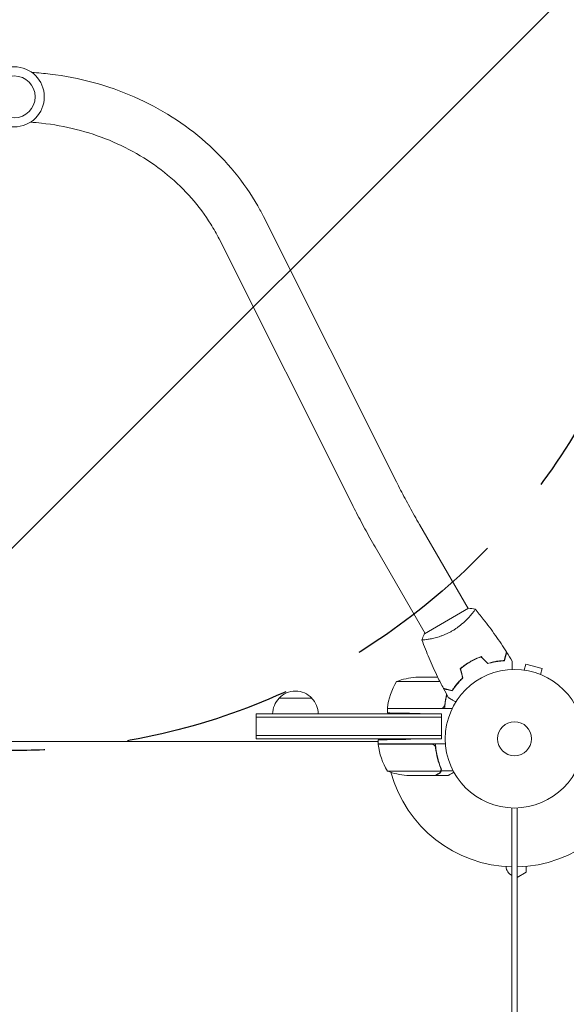
# Model space of a CAD drawing. Units: millimetres. Extents: x -3979 to 3607, y -3888 to 3093.
# Drawn here: x -1460 to -1042, y 879 to 1632 of the extents above; entities that cross this region are included whole.
import ezdxf

# ---------------------------------------------------------------- set-up
doc = ezdxf.new("R2010")
doc.units = ezdxf.units.MM
doc.header["$LTSCALE"] = 20
doc.linetypes.add('HIDDEN', pattern=[9.525, 6.35, -3.175])
for name, color, linetype in [('2d', 230, 'Continuous'), ('EN-Free_Space', 10, 'HIDDEN'), ('EN-Free_Space_Hatch', 10, 'HIDDEN')]:
    doc.layers.add(name, color=color, linetype=linetype)

msp = doc.modelspace()

# ---------------------------------------------------------------- hatches: boundary and pattern name
at = {"layer": 'EN-Free_Space_Hatch'}
h = msp.add_hatch(dxfattribs=at)
h.set_pattern_fill('ANSI31', color=256, scale=100)
h.paths.add_polyline_path([(2107.01, 1541), (9, 1541, 0.414214), (-991, 541, 0.414214), (9, -459), (2107.01, -459, 0.414214), (3107.01, 541, 0.414214)])
h.paths.add_polyline_path([(-964.54, 1573, 1), (-1964.54, 1573, 1)])

# ---------------------------------------------------------------- linework, layer by layer
at = {"layer": '2d', "lineweight": 0}
for p, q in [((-1273.98, 1481.38), (-1172.28, 1278.44)), ((-1307.96, 1464.35), (-1206.25, 1261.42)), ((-1154.71, 1245.94), (-1117.55, 1181.57)), ((-1187.62, 1226.94), (-1150.45, 1162.57)), ((-1117.11, 1181.82), (-1150.89, 1162.32)), ((-1114.95, 1177.07), (-1114.95, 1177.07)), ((-1147.86, 1158.07), (-1147.86, 1158.07)), ((-1074.66, 1134.49), (-1073.42, 1139.13)), ((-1060.87, 1135.76), (-1073.42, 1139.13)), ((-1076.17, 1134.69), (-1076.12, 1134.67)), ((-1076.17, 1134.69), (-1076.17, 1134.68)), ((-1062.11, 1131.13), (-1060.87, 1135.76)), ((-1060.76, 1130.56), (-1060.71, 1130.54)), ((-1060.71, 1130.54), (-1060.71, 1130.54)), ((-1139.06, 1125.75), (-1172.25, 1125.75)), ((-1140.67, 1129), (-1157.41, 1129)), ((-1124.57, 1125.65), (-1124.3, 1125.65)), ((-1262.04, 1113), (-1237.04, 1113)), ((-1137.8, 1101), (-1279.54, 1101)), ((-1279.54, 1082), (-1279.54, 1101)), ((-1179.25, 1105.2), (-1138.39, 1105.2)), ((-1179.25, 1105), (-1129.75, 1105)), ((-1179.25, 1105), (-1179.25, 1101.72)), ((-1137.8, 1101), (-1154.25, 1101.29)), ((-1137.8, 1082), (-1137.8, 1101)), ((-1137.8, 1098.5), (-1279.54, 1098.5)), ((-1186.25, 1080), (-1742.84, 1080)), ((-1279.54, 1084.5), (-1137.8, 1084.5)), ((-1279.54, 1082), (-1137.8, 1082)), ((-1186.25, 1078), (-1186.25, 1081.15)), ((-1186.25, 1078), (-1134.85, 1078)), ((-1145.39, 1077.8), (-1186.25, 1077.8)), ((-1137.8, 1082), (-1161.25, 1081.59)), ((-1142.3, 1074.2), (-1142.3, 1075.95)), ((-1179.25, 1057.25), (-1138.36, 1057.25)), ((-1138.12, 1057.35), (-1138.12, 1059.09)), ((-1138.12, 1057.35), (-1128.92, 1057.35)), ((-1164.41, 1054), (-1142.5, 1054)), ((-1142.3, 1054), (-1142.3, 1054.12)), ((-1142.3, 1054), (-1132.5, 1054)), ((-1084, 984.02), (-1084, 1029.04)), ((-1084, 1027.2), (-1083.99, 1027.2)), ((-1083.99, 54.8), (-1083.99, 1027.2)), ((-1080, 1029.04), (-1080, 52.96)), ((-1080, 975.96), (-1073, 980)), ((-1073, 980), (-1073, 984.41)), ((-1084, 104.65), (-1084, 977.35))]:
    msp.add_line(p, q, dxfattribs=at)
for centre, radius in [((-1464.54, 1573), 23), ((-1464.54, 1573), 16), ((-1082, 1082), 53), ((-1082, 1082), 13)]:
    msp.add_circle(centre, radius, dxfattribs=at)
for centre, radius, start, end in [((-1129.55, 1099.73), 50, 148.65031, 173.52721), ((-1154.25, 1079.1), 50, 93.62431, 111.1002), ((-1249.54, 1101.48), 17, 42.66793, 137.33207), ((-1250.05, 1100.81), 17, 134.1865, 179.3587), ((-1249.04, 1100.81), 17, 0.6413, 45.8135), ((-1176.25, 1105.03), 3, 173.52721, 176.80878), ((-1179.46, 1083.5), 8, 205.94448, 211.87042), ((-1183.25, 1077.97), 3, 183.19122, 186.47279), ((-1136.55, 1083.27), 50, 186.47279, 211.34969), ((-1179.46, 1083.5), 8, 223.43254, 225.43869), ((-1082, 1082), 98, 182.33925, 182.45629), ((-1161.25, 1103.9), 50, 248.8998, 266.37569), ((-1082, 1082), 98, 195.20005, 268.83062), ((-1082, 1082), 98, 271.16938, 344.79995), ((-1080.5, 984.54), 8, 182.35437, 244.05552)]:
    msp.add_arc(centre, radius, start, end, dxfattribs=at)
for points, knots in [([(-1451.03, 1591.61), (-1446.35, 1591.34), (-1441.68, 1590.92), (-1414.79, 1587.72), (-1393.01, 1581.83), (-1352.65, 1564.12), (-1334.06, 1552.33), (-1302.05, 1524.05), (-1288.6, 1507.61), (-1276.84, 1486.89), (-1275.37, 1484.15), (-1273.98, 1481.38)], [4.777782, 4.777782, 4.777782, 4.777782, 4.845736, 4.845736, 5.17104, 5.17104, 5.495071, 5.495071, 5.816119, 5.816119, 5.864306, 5.864306, 5.864306, 5.864306]), ([(-1452.18, 1553.61), (-1449.32, 1553.43), (-1446.47, 1553.18), (-1425.68, 1550.93), (-1408.11, 1546.47), (-1375.42, 1532.99), (-1360.33, 1523.96), (-1334.03, 1502.24), (-1322.88, 1489.51), (-1311.99, 1471.97), (-1309.88, 1468.19), (-1307.96, 1464.35)], [4.783883, 4.783883, 4.783883, 4.783883, 4.833526, 4.833526, 5.146939, 5.146939, 5.461599, 5.461599, 5.779496, 5.779496, 5.864306, 5.864306, 5.864306, 5.864306]), ([(-1172.28, 1278.44), (-1171.25, 1276.39), (-1170.19, 1274.31), (-1168, 1270.07), (-1166.87, 1267.92), (-1164.56, 1263.59), (-1163.38, 1261.4), (-1160.97, 1257), (-1159.74, 1254.79), (-1157.25, 1250.36), (-1155.99, 1248.15), (-1154.71, 1245.94)], [2.7050298, 2.7050298, 2.7050298, 2.7050298, 2.7923424, 2.7923424, 2.8796549, 2.8796549, 2.9669675, 2.9669675, 3.0542801, 3.0542801, 3.1415927, 3.1415927, 3.1415927, 3.1415927]), ([(-1206.25, 1261.42), (-1205.15, 1259.22), (-1204.01, 1256.98), (-1201.68, 1252.47), (-1200.48, 1250.18), (-1198.02, 1245.58), (-1196.77, 1243.27), (-1194.22, 1238.61), (-1192.93, 1236.28), (-1190.3, 1231.61), (-1188.97, 1229.27), (-1187.62, 1226.94)], [2.7050298, 2.7050298, 2.7050298, 2.7050298, 2.7923424, 2.7923424, 2.8796549, 2.8796549, 2.9669675, 2.9669675, 3.0542801, 3.0542801, 3.1415927, 3.1415927, 3.1415927, 3.1415927]), ([(-1112.15, 1181.22), (-1112.15, 1181.22), (-1112.15, 1181.22), (-1112.15, 1181.22), (-1112.13, 1181.2), (-1112.1, 1181.16), (-1112.1, 1181.14), (-1112.1, 1181.08), (-1112.11, 1181.04), (-1112.21, 1180.8), (-1112.4, 1180.46), (-1112.86, 1179.78), (-1113.04, 1179.52), (-1113.47, 1178.94), (-1113.71, 1178.63), (-1114.5, 1177.61), (-1115.14, 1176.83), (-1116.07, 1175.77), (-1116.27, 1175.55), (-1116.67, 1175.1), (-1116.87, 1174.88), (-1117.51, 1174.19), (-1117.96, 1173.72), (-1118.91, 1172.77), (-1119.4, 1172.28), (-1120.19, 1171.54), (-1120.47, 1171.29), (-1121.02, 1170.78), (-1121.31, 1170.53), (-1122.76, 1169.27), (-1124, 1168.27), (-1126.02, 1166.8), (-1126.72, 1166.32), (-1128.16, 1165.39), (-1128.89, 1164.94), (-1129.64, 1164.51)], [0.12220864, 0.12220864, 0.12220864, 0.12220864, 0.12268837, 0.12268837, 0.12524335, 0.12524335, 0.12652085, 0.12652085, 0.12779834, 0.12779834, 0.13290832, 0.13290832, 0.13546331, 0.13546331, 0.1380183, 0.1380183, 0.14312827, 0.14312827, 0.14440577, 0.14440577, 0.14568326, 0.14568326, 0.14823825, 0.14823825, 0.15079324, 0.15079324, 0.15207073, 0.15207073, 0.15334823, 0.15334823, 0.15845821, 0.15845821, 0.16101319, 0.16101319, 0.16356818, 0.16356818, 0.16356818, 0.16356818]), ([(-1112.11, 1181.17), (-1109.99, 1178.65), (-1107.92, 1176.09), (-1102.69, 1169.43), (-1099.59, 1165.26), (-1093.7, 1156.88), (-1090.89, 1152.66), (-1088.19, 1148.37)], [0.059167, 0.059167, 0.059167, 0.059167, 10.001334, 10.001334, 25.653135, 25.653135, 40.963039, 40.963039, 40.963039, 40.963039]), ([(-1129.64, 1164.51), (-1130.38, 1164.07), (-1131.14, 1163.67), (-1132.65, 1162.9), (-1133.4, 1162.54), (-1134.54, 1162.03), (-1134.92, 1161.86), (-1135.68, 1161.55), (-1136.06, 1161.39), (-1137.19, 1160.95), (-1137.93, 1160.68), (-1139.38, 1160.18), (-1140.09, 1159.95), (-1141.48, 1159.53), (-1142.17, 1159.34), (-1144.14, 1158.82), (-1145.36, 1158.55), (-1147.03, 1158.22), (-1147.56, 1158.12), (-1148.55, 1157.96), (-1149.01, 1157.89), (-1150.28, 1157.71), (-1150.99, 1157.63), (-1151.82, 1157.58), (-1152.05, 1157.57), (-1152.43, 1157.57), (-1152.57, 1157.58), (-1152.72, 1157.6), (-1152.76, 1157.61), (-1152.81, 1157.64), (-1152.83, 1157.65), (-1152.84, 1157.7), (-1152.85, 1157.72), (-1152.85, 1157.72), (-1152.85, 1157.72), (-1152.85, 1157.72)], [0.16356818, 0.16356818, 0.16356818, 0.16356818, 0.1661247, 0.1661247, 0.16868122, 0.16868122, 0.16995948, 0.16995948, 0.17123774, 0.17123774, 0.17379425, 0.17379425, 0.17635077, 0.17635077, 0.17890729, 0.17890729, 0.18402032, 0.18402032, 0.18657684, 0.18657684, 0.18913336, 0.18913336, 0.19424639, 0.19424639, 0.19680291, 0.19680291, 0.19935943, 0.19935943, 0.20063769, 0.20063769, 0.20191595, 0.20191595, 0.20447247, 0.20447247, 0.20490292, 0.20490292, 0.20490292, 0.20490292]), ([(-1152.85, 1157.72), (-1152.39, 1159.01), (-1151.83, 1160.37), (-1151.1, 1161.9), (-1150.99, 1162.11), (-1150.89, 1162.32)], [0, 0, 0, 0, 4.405135, 4.405135, 5.108724, 5.108724, 5.108724, 5.108724]), ([(-1136.38, 1120.54), (-1137.93, 1123.47), (-1139.42, 1126.43), (-1143.13, 1134.06), (-1145.28, 1138.79), (-1149.26, 1148.21), (-1151.11, 1152.91), (-1152.83, 1157.66)], [0, 0, 0, 0, 10.001335, 10.001335, 25.652861, 25.652861, 40.904303, 40.904303, 40.904303, 40.904303]), ([(-1089.95, 1141.78), (-1089.75, 1142.54), (-1089.56, 1143.24), (-1089.22, 1144.53), (-1089.06, 1145.12), (-1088.85, 1145.92), (-1088.78, 1146.17), (-1088.66, 1146.63), (-1088.6, 1146.84), (-1088.44, 1147.42), (-1088.36, 1147.73), (-1088.28, 1148.04), (-1088.25, 1148.13), (-1088.22, 1148.25), (-1088.21, 1148.28), (-1088.2, 1148.31), (-1088.2, 1148.33), (-1088.19, 1148.35), (-1088.19, 1148.36), (-1088.19, 1148.36), (-1088.19, 1148.37), (-1088.19, 1148.37)], [0, 0, 0, 0, 0.00350666, 0.00350666, 0.00701332, 0.00701332, 0.00876665, 0.00876665, 0.01051997, 0.01051997, 0.01402663, 0.01402663, 0.01577996, 0.01577996, 0.01753329, 0.01753329, 0.02103995, 0.02103995, 0.02454661, 0.02454661, 0.02744921, 0.02744921, 0.02744921, 0.02744921]), ([(-1089.8, 1141.59), (-1089.6, 1142.34), (-1089.41, 1143.04), (-1089.06, 1144.33), (-1088.91, 1144.92), (-1088.7, 1145.71), (-1088.63, 1145.96), (-1088.5, 1146.42), (-1088.45, 1146.63), (-1088.29, 1147.21), (-1088.21, 1147.51), (-1088.13, 1147.82), (-1088.11, 1147.9), (-1088.08, 1147.99), (-1088.08, 1148.01), (-1088.07, 1148.05), (-1088.07, 1148.06), (-1088.06, 1148.08), (-1088.05, 1148.1), (-1088.05, 1148.12), (-1088.05, 1148.13), (-1088.05, 1148.13), (-1088.05, 1148.14), (-1088.05, 1148.14)], [0, 0, 0, 0, 0.0035063, 0.0035063, 0.0070126, 0.0070126, 0.00876575, 0.00876575, 0.0105189, 0.0105189, 0.0140252, 0.0140252, 0.01577835, 0.01577835, 0.01665493, 0.01665493, 0.0175315, 0.0175315, 0.02103781, 0.02103781, 0.02454411, 0.02454411, 0.0274484, 0.0274484, 0.0274484, 0.0274484]), ([(-1116.02, 1140.92), (-1117.39, 1140.14), (-1118.7, 1139.29), (-1120.59, 1137.95), (-1121.21, 1137.48), (-1122.41, 1136.54), (-1123, 1136.06), (-1123.57, 1135.57)], [0.009405818, 0.009405818, 0.009405818, 0.009405818, 0.01410835, 0.01410835, 0.016459616, 0.016459616, 0.018810883, 0.018810883, 0.018810883, 0.018810883]), ([(-1115.92, 1140.75), (-1117.26, 1139.98), (-1118.55, 1139.15), (-1120.41, 1137.83), (-1121.01, 1137.38), (-1122.2, 1136.45), (-1122.78, 1135.98), (-1123.34, 1135.5)], [0.009233803, 0.009233803, 0.009233803, 0.009233803, 0.013850802, 0.013850802, 0.016159301, 0.016159301, 0.0184678, 0.0184678, 0.0184678, 0.0184678]), ([(-1107.61, 1144.78), (-1109.02, 1144.29), (-1110.43, 1143.72), (-1112.54, 1142.76), (-1113.24, 1142.42), (-1114.64, 1141.7), (-1115.34, 1141.32), (-1116.02, 1140.92)], [0, 0, 0, 0, 0.004702909, 0.004702909, 0.007054363, 0.007054363, 0.009405818, 0.009405818, 0.009405818, 0.009405818]), ([(-1107.66, 1144.55), (-1109.05, 1144.06), (-1110.43, 1143.5), (-1112.5, 1142.56), (-1113.19, 1142.22), (-1114.56, 1141.51), (-1115.25, 1141.14), (-1115.92, 1140.75)], [0, 0, 0, 0, 0.004616902, 0.004616902, 0.006925353, 0.006925353, 0.009233803, 0.009233803, 0.009233803, 0.009233803]), ([(-1102.54, 1139.43), (-1101.32, 1139.8), (-1100.14, 1140.11), (-1097.86, 1140.64), (-1096.75, 1140.85), (-1095.14, 1141.1), (-1094.62, 1141.18), (-1093.58, 1141.31), (-1093.07, 1141.36), (-1091.59, 1141.5), (-1090.66, 1141.56), (-1089.8, 1141.59)], [0, 0, 0, 0, 0.00404294, 0.00404294, 0.00808588, 0.00808588, 0.01010735, 0.01010735, 0.01212882, 0.01212882, 0.01617176, 0.01617176, 0.01617176, 0.01617176]), ([(-1102.48, 1139.65), (-1101.29, 1140.02), (-1100.13, 1140.32), (-1097.88, 1140.84), (-1096.79, 1141.04), (-1094.69, 1141.38), (-1093.67, 1141.51), (-1091.72, 1141.69), (-1090.8, 1141.75), (-1089.95, 1141.78)], [0, 0, 0, 0, 0.00398181, 0.00398181, 0.00796362, 0.00796362, 0.01194542, 0.01194542, 0.01592723, 0.01592723, 0.01592723, 0.01592723]), ([(-1083.93, 1141.38), (-1083.93, 1141.38), (-1083.93, 1141.37), (-1083.93, 1141.35), (-1083.93, 1141.34), (-1083.93, 1141.32), (-1083.93, 1141.32), (-1083.93, 1141.3), (-1083.93, 1141.28), (-1083.93, 1141.2), (-1083.93, 1141.1), (-1083.93, 1140.7), (-1083.93, 1140.28), (-1083.93, 1139.49), (-1083.93, 1139.2), (-1083.93, 1138.57), (-1083.93, 1138.23), (-1083.93, 1137.17), (-1083.93, 1136.39), (-1083.93, 1135.35), (-1083.93, 1135.16), (-1083.93, 1134.96)], [0.03093242, 0.03093242, 0.03093242, 0.03093242, 0.03756195, 0.03756195, 0.04131815, 0.04131815, 0.04225719, 0.04225719, 0.04319624, 0.04319624, 0.04507434, 0.04507434, 0.04883054, 0.04883054, 0.05070863, 0.05070863, 0.05258673, 0.05258673, 0.05634293, 0.05634293, 0.05718798, 0.05718798, 0.05718798, 0.05718798]), ([(-1121.69, 1128.56), (-1122.6, 1127.71), (-1123.45, 1126.86), (-1125.01, 1125.17), (-1125.74, 1124.33), (-1127.08, 1122.68), (-1127.7, 1121.86), (-1128.83, 1120.26), (-1129.34, 1119.5), (-1129.8, 1118.78)], [0, 0, 0, 0, 0.00398181, 0.00398181, 0.00796362, 0.00796362, 0.01194542, 0.01194542, 0.01592723, 0.01592723, 0.01592723, 0.01592723]), ([(-1121.46, 1128.5), (-1122.4, 1127.63), (-1123.26, 1126.77), (-1124.85, 1125.05), (-1125.59, 1124.2), (-1126.61, 1122.93), (-1126.94, 1122.52), (-1127.57, 1121.68), (-1127.87, 1121.27), (-1128.73, 1120.06), (-1129.25, 1119.28), (-1129.71, 1118.55)], [0, 0, 0, 0, 0.00404294, 0.00404294, 0.00808588, 0.00808588, 0.01010735, 0.01010735, 0.01212882, 0.01212882, 0.01617176, 0.01617176, 0.01617176, 0.01617176]), ([(-1129.8, 1118.78), (-1130.55, 1118.98), (-1131.25, 1119.17), (-1132.54, 1119.52), (-1133.14, 1119.67), (-1133.93, 1119.89), (-1134.18, 1119.95), (-1134.64, 1120.08), (-1134.86, 1120.14), (-1135.44, 1120.29), (-1135.74, 1120.37), (-1136.06, 1120.46), (-1136.14, 1120.48), (-1136.26, 1120.51), (-1136.29, 1120.52), (-1136.33, 1120.53), (-1136.34, 1120.53), (-1136.36, 1120.54), (-1136.37, 1120.54), (-1136.38, 1120.54), (-1136.38, 1120.54), (-1136.38, 1120.54)], [0, 0, 0, 0, 0.00350666, 0.00350666, 0.00701332, 0.00701332, 0.00876665, 0.00876665, 0.01051997, 0.01051997, 0.01402663, 0.01402663, 0.01577996, 0.01577996, 0.01753329, 0.01753329, 0.02103995, 0.02103995, 0.02454661, 0.02454661, 0.02744921, 0.02744921, 0.02744921, 0.02744921]), ([(-1129.71, 1118.55), (-1130.46, 1118.75), (-1131.16, 1118.94), (-1132.45, 1119.28), (-1133.04, 1119.44), (-1133.83, 1119.65), (-1134.08, 1119.72), (-1134.54, 1119.84), (-1134.75, 1119.9), (-1135.33, 1120.05), (-1135.63, 1120.13), (-1135.94, 1120.22), (-1136.02, 1120.24), (-1136.11, 1120.26), (-1136.13, 1120.27), (-1136.16, 1120.28), (-1136.17, 1120.28), (-1136.2, 1120.29), (-1136.22, 1120.29), (-1136.24, 1120.3), (-1136.24, 1120.3), (-1136.25, 1120.3), (-1136.25, 1120.3), (-1136.25, 1120.3)], [0, 0, 0, 0, 0.0035063, 0.0035063, 0.0070126, 0.0070126, 0.00876575, 0.00876575, 0.0105189, 0.0105189, 0.0140252, 0.0140252, 0.01577835, 0.01577835, 0.01665493, 0.01665493, 0.0175315, 0.0175315, 0.02103781, 0.02103781, 0.02454411, 0.02454411, 0.0274484, 0.0274484, 0.0274484, 0.0274484]), ([(-1133.78, 1115.73), (-1133.86, 1115.42), (-1133.94, 1115.11), (-1134.19, 1114.01), (-1134.36, 1113.22), (-1134.67, 1111.62), (-1134.81, 1110.8), (-1135.18, 1108.34), (-1135.36, 1106.68), (-1135.47, 1105)], [0.00901447, 0.00901447, 0.00901447, 0.00901447, 0.01003251, 0.01003251, 0.01254064, 0.01254064, 0.01504877, 0.01504877, 0.02006502, 0.02006502, 0.02006502, 0.02006502]), ([(-1135.41, 1107.86), (-1135.44, 1107.58), (-1135.51, 1107.32), (-1135.67, 1106.93), (-1135.73, 1106.8), (-1135.88, 1106.56), (-1135.95, 1106.45), (-1136.21, 1106.12), (-1136.42, 1105.92), (-1136.76, 1105.68), (-1136.88, 1105.6), (-1137.13, 1105.47), (-1137.26, 1105.42), (-1137.39, 1105.37)], [0, 0, 0, 0, 0.000839577, 0.000839577, 0.001259366, 0.001259366, 0.001679155, 0.001679155, 0.002518732, 0.002518732, 0.002938521, 0.002938521, 0.00335831, 0.00335831, 0.00335831, 0.00335831]), ([(-1126.9, 1110.15), (-1127.08, 1110.25), (-1127.25, 1110.35), (-1128.15, 1110.87), (-1128.83, 1111.27), (-1129.77, 1111.8), (-1130.06, 1111.97), (-1130.61, 1112.29), (-1130.86, 1112.44), (-1131.32, 1112.7), (-1131.52, 1112.82), (-1131.87, 1113.02), (-1132.02, 1113.1), (-1132.24, 1113.23), (-1132.32, 1113.28), (-1132.39, 1113.32), (-1132.4, 1113.32), (-1132.41, 1113.33), (-1132.41, 1113.33), (-1132.43, 1113.34), (-1132.44, 1113.35), (-1132.45, 1113.36), (-1132.46, 1113.36), (-1132.46, 1113.36)], [0.00292306, 0.00292306, 0.00292306, 0.00292306, 0.00379004, 0.00379004, 0.00758008, 0.00758008, 0.0094751, 0.0094751, 0.01137012, 0.01137012, 0.01326514, 0.01326514, 0.01516016, 0.01516016, 0.01705518, 0.01705518, 0.01800269, 0.01800269, 0.0189502, 0.0189502, 0.02274024, 0.02274024, 0.02935902, 0.02935902, 0.02935902, 0.02935902]), ([(-1144.39, 1077.63), (-1144.13, 1077.53), (-1143.88, 1077.41), (-1143.54, 1077.16), (-1143.43, 1077.07), (-1143.22, 1076.88), (-1143.13, 1076.77), (-1142.87, 1076.45), (-1142.73, 1076.2), (-1142.51, 1075.69), (-1142.44, 1075.42), (-1142.41, 1075.14)], [0.001013661, 0.001013661, 0.001013661, 0.001013661, 0.001852653, 0.001852653, 0.002272148, 0.002272148, 0.002691644, 0.002691644, 0.003530636, 0.003530636, 0.004369628, 0.004369628, 0.004369628, 0.004369628]), ([(-1138.2, 1059.34), (-1139.33, 1062.14), (-1140.28, 1065.09), (-1141.19, 1068.99), (-1141.36, 1069.78), (-1141.67, 1071.38), (-1141.81, 1072.2), (-1142.18, 1074.66), (-1142.36, 1076.32), (-1142.47, 1078)], [0, 0, 0, 0, 0.01003251, 0.01003251, 0.01254064, 0.01254064, 0.01504877, 0.01504877, 0.02006502, 0.02006502, 0.02006502, 0.02006502]), ([(-1142.41, 1075.14), (-1142.09, 1072.27), (-1141.57, 1069.53), (-1140.22, 1064.27), (-1139.39, 1061.75), (-1138.42, 1059.33)], [0, 0, 0, 0, 0.00859307, 0.00859307, 0.01718614, 0.01718614, 0.01718614, 0.01718614]), ([(-1142.5, 1054), (-1142.31, 1054.11), (-1141.96, 1054.31), (-1141.02, 1054.85), (-1140.42, 1055.2), (-1139.7, 1055.62)], [0, 0, 0, 0, 0.00517024, 0.00517024, 0.01034048, 0.01034048, 0.01034048, 0.01034048]), ([(-1139.7, 1055.62), (-1139.55, 1055.7), (-1139.42, 1055.79), (-1139.19, 1055.98), (-1139.08, 1056.09), (-1138.79, 1056.4), (-1138.64, 1056.63), (-1138.52, 1056.87)], [0, 0, 0, 0, 0.001089402, 0.001089402, 0.002178803, 0.002178803, 0.004357607, 0.004357607, 0.004357607, 0.004357607]), ([(-1138.12, 1057.35), (-1138.17, 1057.18), (-1138.24, 1057.01), (-1138.36, 1056.77), (-1138.42, 1056.66), (-1138.51, 1056.52), (-1138.56, 1056.46), (-1138.58, 1056.43), (-1138.59, 1056.42), (-1138.6, 1056.41), (-1138.66, 1056.32), (-1138.75, 1056.21), (-1138.87, 1056.1), (-1138.92, 1056.04), (-1138.95, 1056.01), (-1138.97, 1056), (-1138.98, 1056), (-1138.98, 1055.99), (-1138.98, 1055.99), (-1139.14, 1055.84), (-1139.31, 1055.72), (-1139.49, 1055.62)], [0, 0, 0, 0, 0.25, 0.25, 0.375, 0.4375, 0.46875, 0.484375, 0.484375, 0.5, 0.5, 0.625, 0.6875, 0.71875, 0.734375, 0.742187, 0.746094, 0.746094, 0.75, 0.75, 1, 1, 1, 1]), ([(-1138.2, 1058.19), (-1138.2, 1058.03), (-1138.22, 1057.87), (-1138.27, 1057.56), (-1138.31, 1057.4), (-1138.36, 1057.25)], [0.001328787, 0.001328787, 0.001328787, 0.001328787, 0.001872455, 0.001872455, 0.002416124, 0.002416124, 0.002416124, 0.002416124]), ([(-1138.2, 1059.34), (-1138.07, 1059.02), (-1138, 1058.69), (-1137.98, 1058.18), (-1137.99, 1058.01), (-1138.03, 1057.68), (-1138.07, 1057.51), (-1138.12, 1057.35)], [0, 0, 0, 0, 0.001155292, 0.001155292, 0.001732938, 0.001732938, 0.002310584, 0.002310584, 0.002310584, 0.002310584]), ([(-1132.5, 1054), (-1132.5, 1054), (-1132.38, 1054.07), (-1132.01, 1054.28), (-1131.86, 1054.37), (-1131.58, 1054.53), (-1131.43, 1054.61), (-1131.24, 1054.73), (-1131.15, 1054.78), (-1131.09, 1054.81), (-1131.06, 1054.83), (-1130.38, 1055.22), (-1129.5, 1055.73), (-1128.39, 1056.37)], [0.5, 0.5, 0.5, 0.5, 0.625, 0.625, 0.6875, 0.6875, 0.71875, 0.734375, 0.7421875, 0.7421875, 0.75, 0.75, 0.9202302, 0.9202302, 0.9202302, 0.9202302])]:
    msp.add_open_spline(points, degree=3, knots=knots, dxfattribs=at)
for points in [[(-1117.11, 1181.82), (-1115.42, 1181.72), (-1113.71, 1181.5), (-1112.15, 1181.22)], [(-1112.15, 1181.22), (-1112.15, 1181.22), (-1112.15, 1181.22), (-1112.15, 1181.21)], [(-1088.05, 1148.14), (-1086.64, 1145.9), (-1085.27, 1143.65), (-1083.93, 1141.38)], [(-1107.66, 1144.55), (-1105.95, 1142.84), (-1104.24, 1141.13), (-1102.54, 1139.43)], [(-1107.61, 1144.78), (-1105.9, 1143.07), (-1104.19, 1141.36), (-1102.48, 1139.65)], [(-1123.57, 1135.57), (-1122.94, 1133.23), (-1122.31, 1130.9), (-1121.69, 1128.56)], [(-1123.34, 1135.5), (-1122.72, 1133.16), (-1122.09, 1130.83), (-1121.46, 1128.5)], [(-1132.46, 1113.36), (-1133.75, 1115.66), (-1135.02, 1117.97), (-1136.25, 1120.3)], [(-1133.92, 1115.99), (-1134.58, 1113.39), (-1135.09, 1110.69), (-1135.41, 1107.86)], [(-1132.88, 1119.61), (-1132.9, 1119.54), (-1132.92, 1119.48), (-1132.94, 1119.42)], [(-1132.69, 1119.56), (-1132.71, 1119.49), (-1132.73, 1119.43), (-1132.75, 1119.36)], [(-1137.39, 1105.37), (-1137.72, 1105.26), (-1138.05, 1105.2), (-1138.39, 1105.2)], [(-1144.39, 1077.63), (-1144.72, 1077.74), (-1145.05, 1077.8), (-1145.39, 1077.8)], [(-1138.36, 1057.25), (-1138.4, 1057.12), (-1138.46, 1056.99), (-1138.52, 1056.87)], [(-1138.42, 1059.33), (-1138.27, 1058.97), (-1138.2, 1058.59), (-1138.2, 1058.21)], [(-1138.2, 1058.19), (-1138.2, 1058.19), (-1138.2, 1058.2), (-1138.2, 1058.21)], [(-1138.2, 1058.21), (-1138.2, 1058.21), (-1138.2, 1058.21), (-1138.2, 1058.21)]]:
    msp.add_open_spline(points, degree=3, dxfattribs=at)
for points, weights in [([(-1123.28, 1126.73), (-1123.32, 1126.78), (-1123.37, 1126.83), (-1123.41, 1126.88)], [0.996331253531, 0.996199942594, 0.996077018066, 0.995962479948]), ([(-1179.25, 1101.72), (-1179.25, 1101.72), (-1168.89, 1101.54), (-1154.25, 1101.29)], [1, 0.804737854124, 0.804737854124, 1]), ([(-1186.25, 1081.15), (-1186.25, 1081.15), (-1175.89, 1081.34), (-1161.25, 1081.59)], [1, 0.804737854124, 0.804737854124, 1]), ([(-1142.3, 1054), (-1142.3, 1054), (-1141.35, 1054.55), (-1139.49, 1055.62)], [0.983775506511, 0.983775506511, 0.989183671007, 1])]:
    msp.add_rational_spline(points, weights, degree=3, dxfattribs=at)
at = {"layer": 'EN-Free_Space'}
msp.add_circle((-1464.54, 1573), 500, dxfattribs=at)

doc.saveas('drawing.dxf')
